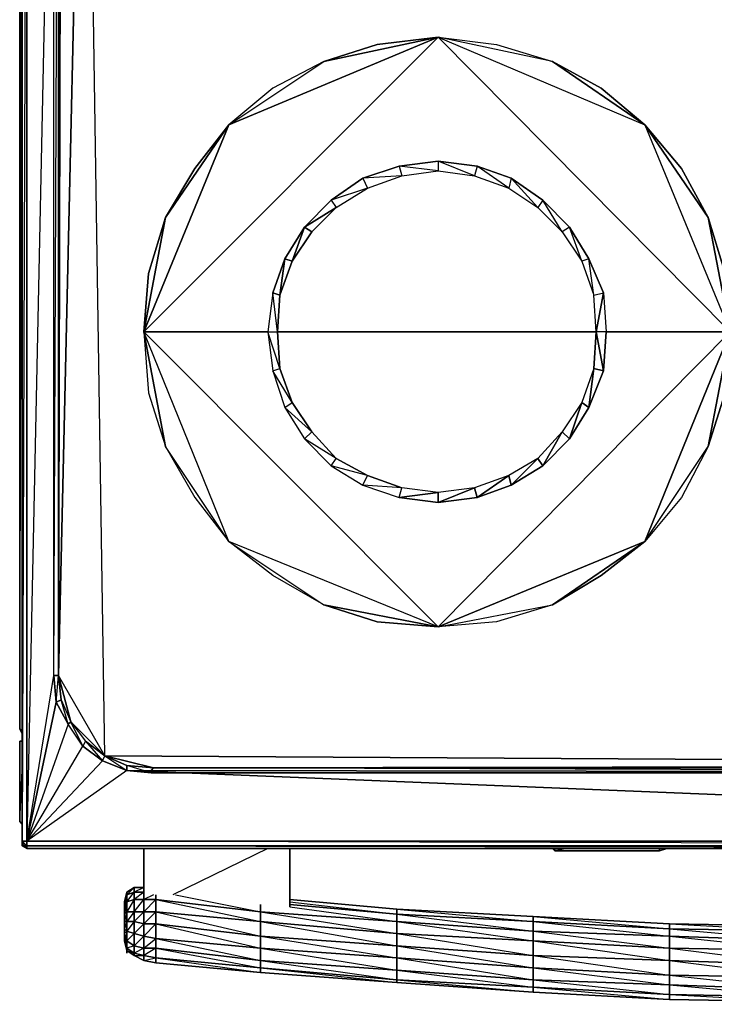
# Model space of a CAD drawing. Units: inches. Extents: x 0 to 29.9, y -28 to 0.
# Drawn here: x 0 to 11.2, y -28 to -12.1 of the extents above; entities that cross this region are included whole.
import ezdxf

# ---------------------------------------------------------------- set-up
doc = ezdxf.new("R2010")
doc.units = ezdxf.units.IN
doc.header["$MEASUREMENT"] = 0
doc.layers.get('0').update_dxf_attribs({"true_color": 0x863b08})

msp = doc.modelspace()

# ---------------------------------------------------------------- linework, layer by layer
at = {"color": 224}
for points in [[(0.004, -23.587), (0.004, -2.915)], [(0.043, -25.398), (0.043, -3.033)], [(0.043, -25.398), (0.043, -3.072)], [(0.043, -3.072), (0.043, -25.398)], [(1.066, -3.624), (0.83, -3.939), (0.673, -4.293), (0.633, -4.686), (0.633, -22.72), (0.673, -4.293)], [(0.122, -25.398), (0.555, -22.72), (0.594, -23.153), (0.633, -22.72), (0.555, -22.72), (0.555, -4.686)], [(0.633, -4.686), (0.633, -22.72), (0.555, -22.72), (0.555, -4.686)], [(2.837, -14.53), (3.388, -13.822), (2.011, -17.168), (2.365, -15.318)], [(3.388, -13.822), (2.837, -14.53), (2.365, -15.318), (2.011, -17.168)], [(6.771, -14.412), (6.771, -14.569), (7.361, -14.648)], [(6.142, -14.491), (6.182, -14.648), (6.771, -14.569)], [(7.401, -14.491), (7.361, -14.648), (7.914, -14.846)], [(5.552, -14.687), (5.631, -14.846), (6.182, -14.648)], [(7.953, -14.687), (7.914, -14.846), (8.385, -15.161)], [(5.041, -15.043), (5.12, -15.161), (5.631, -14.846)], [(8.464, -15.043), (8.385, -15.161), (8.779, -15.554)], [(4.609, -15.476), (5.12, -15.161), (4.727, -15.554), (4.41, -16.026)], [(4.41, -16.026), (4.213, -16.578), (4.096, -16.539), (4.292, -15.987), (4.213, -16.578), (4.41, -16.026), (4.292, -15.987), (4.609, -15.476), (4.41, -16.026), (4.727, -15.554), (4.609, -15.476), (4.292, -15.987)], [(8.897, -15.476), (8.779, -15.554), (9.093, -16.026)], [(4.096, -16.539), (4.213, -16.578), (4.174, -17.168), (4.213, -16.578), (4.292, -15.987)], [(9.211, -15.987), (9.093, -16.026), (9.29, -16.578)], [(2.011, -17.168), (2.09, -16.225)], [(4.174, -17.168), (4.096, -16.539), (4.017, -17.168)], [(4.174, -17.168), (4.096, -16.539), (4.017, -17.168)], [(9.447, -17.799), (9.487, -17.168), (9.329, -17.168), (9.447, -16.539), (9.329, -17.168)], [(2.011, -17.168), (2.09, -18.153), (2.365, -19.02), (2.837, -19.846), (3.388, -20.556), (2.365, -19.02)], [(2.011, -17.168), (4.017, -17.168)], [(4.213, -17.76), (4.017, -17.168), (4.096, -17.799)], [(4.174, -17.168), (9.329, -17.168)], [(4.41, -18.311), (4.096, -17.799), (4.292, -18.389)], [(9.29, -17.76), (9.211, -18.389), (9.447, -17.799)], [(4.727, -18.782), (4.292, -18.389), (4.609, -18.9)], [(9.093, -18.311), (8.897, -18.9), (9.211, -18.389)], [(5.12, -19.217), (4.609, -18.9), (5.041, -19.335)], [(8.779, -18.782), (8.464, -19.335), (8.897, -18.9)], [(3.388, -20.556), (2.365, -19.02), (2.837, -19.846)], [(8.385, -19.217), (7.953, -19.649), (8.464, -19.335)], [(5.631, -19.492), (5.041, -19.335), (5.552, -19.649)], [(7.914, -19.492), (7.401, -19.846), (7.953, -19.649)], [(6.182, -19.689), (5.552, -19.649), (6.142, -19.846)], [(0.633, -22.72), (0.673, -23.114), (0.594, -23.153), (0.555, -22.72)], [(0.633, -22.72), (0.673, -23.114), (0.83, -23.469), (1.066, -23.784), (1.38, -24.02), (0.83, -23.469)], [(0.633, -22.72), (0.83, -23.469), (1.38, -24.02)], [(1.38, -24.02), (2.169, -24.217), (27.744, -24.217), (28.137, -24.177), (2.169, -24.217)], [(2.169, -24.217), (27.744, -24.217), (28.137, -24.256), (27.744, -24.295), (2.169, -24.217), (2.129, -24.256), (2.129, -24.295), (1.736, -24.177)], [(2.129, -24.295), (1.736, -24.256), (0.122, -25.398), (29.751, -25.398), (1.736, -24.256), (27.744, -24.295)], [(1.736, -24.256), (29.751, -25.398), (27.744, -24.295)], [(0.043, -25.398), (0.122, -25.398), (0.122, -25.477), (0.083, -25.477)], [(0.043, -25.477), (0.043, -25.398)], [(29.751, -25.516), (0.122, -25.516), (0.122, -25.477), (29.751, -25.477)], [(0.122, -25.477), (29.751, -25.516), (0.122, -25.516), (29.751, -25.516), (29.751, -25.477)], [(8.661, -25.555), (8.621, -25.516), (8.661, -25.555), (8.661, -25.516), (8.661, -25.555), (8.621, -25.516), (8.661, -25.555), (10.352, -25.555), (10.471, -25.516), (10.352, -25.555)]]:
    msp.add_lwpolyline(points, close=True, dxfattribs=at)
for points in [[(0.004, -23.587), (0.043, -23.627), (0.004, -23.587), (0.043, -23.666), (0.004, -23.587), (0.004, -2.915), (0.004, -23.587), (0.043, -8.663)], [(0.043, -25.477), (0.083, -25.477), (0.043, -25.398), (0.043, -3.033), (0.043, -25.398)], [(29.751, -25.398), (0.122, -25.398), (1.341, -24.099), (1.736, -24.256), (0.122, -25.398), (0.122, -3.151), (0.043, -25.398), (0.122, -25.398), (1.341, -24.099), (1.026, -23.863), (0.79, -23.509), (0.83, -23.469), (1.066, -23.784), (1.026, -23.863), (0.83, -23.469), (0.79, -23.509), (0.83, -23.469), (1.066, -23.784), (1.341, -24.099), (1.38, -24.02), (1.736, -24.256), (1.736, -24.177), (1.38, -24.02), (1.066, -23.784), (1.026, -23.863), (1.341, -24.099), (1.736, -24.256), (0.122, -25.398), (0.122, -25.477), (0.083, -25.477), (0.043, -25.477), (0.043, -25.398), (0.083, -25.477), (0.122, -25.477), (0.122, -25.516), (0.043, -25.477), (0.083, -25.477), (0.122, -25.516), (29.751, -25.516)], [(0.555, -22.72), (0.594, -23.153), (0.122, -25.398), (0.555, -22.72), (0.555, -4.686), (0.122, -25.398), (0.122, -3.151), (0.122, -25.398), (0.043, -25.398)], [(0.555, -22.72), (0.633, -4.686), (0.673, -4.293), (0.594, -4.253), (0.79, -3.9), (0.555, -3.19), (0.79, -3.9), (1.026, -3.546), (1.341, -3.308)], [(0.673, -23.114), (0.633, -22.72), (0.633, -4.686), (0.555, -4.686), (0.673, -4.293), (0.83, -3.939), (0.79, -3.9), (1.026, -3.546), (0.83, -3.19), (1.026, -3.546), (1.341, -3.308)], [(2.169, -24.217), (1.736, -24.177), (1.38, -24.02), (0.633, -22.72), (1.066, -3.624)], [(1.066, -23.784), (1.38, -24.02), (1.066, -3.624), (0.633, -22.72)], [(1.066, -3.624), (0.673, -4.293), (0.633, -22.72)], [(28.137, -24.177), (1.38, -24.02), (1.066, -3.624)], [(11.494, -17.168), (6.771, -12.405), (10.116, -13.822), (8.621, -12.798), (10.116, -13.822), (9.408, -13.23), (8.621, -12.798), (6.771, -12.405), (7.717, -12.523), (8.621, -12.798), (9.408, -13.23), (10.116, -13.822), (10.707, -14.53), (11.14, -15.318), (10.116, -13.822), (11.494, -17.168), (11.14, -15.318), (11.415, -16.225), (11.14, -15.318), (10.707, -14.53), (10.116, -13.822), (11.14, -15.318), (11.494, -17.168), (11.14, -19.02), (10.707, -19.846), (10.116, -20.556), (11.14, -19.02), (10.707, -19.846), (10.116, -20.556), (11.14, -19.02), (11.494, -17.168), (10.116, -20.556), (6.771, -21.934), (10.116, -20.556), (8.621, -21.578), (7.717, -21.855), (6.771, -21.934), (8.621, -21.578), (7.717, -21.855), (6.771, -21.934), (8.621, -21.578), (10.116, -20.556), (9.408, -21.106), (8.621, -21.578), (9.408, -21.106), (10.116, -20.556), (11.494, -17.168), (6.771, -12.405), (3.388, -13.822), (2.365, -15.318), (2.09, -16.225), (2.365, -15.318), (3.388, -13.822), (6.771, -12.405), (2.011, -17.168), (6.771, -12.405), (5.788, -12.523), (4.923, -12.798), (4.096, -13.23), (3.388, -13.822), (4.923, -12.798), (5.788, -12.523), (6.771, -12.405), (4.923, -12.798), (4.096, -13.23), (3.388, -13.822), (4.923, -12.798), (6.771, -12.405), (7.717, -12.523), (8.621, -12.798), (6.771, -12.405), (10.116, -13.822), (11.494, -17.168), (6.771, -21.934), (3.388, -20.556), (2.011, -17.168), (6.771, -21.934), (5.788, -21.855), (4.923, -21.578), (5.788, -21.855), (6.771, -21.934), (4.923, -21.578), (4.096, -21.106), (3.388, -20.556), (4.923, -21.578), (4.096, -21.106), (3.388, -20.556), (4.923, -21.578), (6.771, -21.934), (3.388, -20.556), (2.011, -17.168), (6.771, -21.934), (11.494, -17.168), (9.487, -17.168), (11.494, -17.168)], [(4.609, -15.476), (4.727, -15.554), (5.12, -15.161), (4.609, -15.476), (5.041, -15.043), (5.12, -15.161), (5.631, -14.846), (5.041, -15.043), (5.552, -14.687), (5.631, -14.846), (6.182, -14.648), (5.552, -14.687), (6.142, -14.491), (6.182, -14.648), (6.771, -14.569), (6.142, -14.491), (6.771, -14.412), (6.771, -14.569), (7.361, -14.648), (6.771, -14.412), (7.401, -14.491), (7.361, -14.648), (7.914, -14.846), (7.401, -14.491), (7.953, -14.687), (7.914, -14.846), (8.385, -15.161), (7.953, -14.687), (8.464, -15.043), (8.385, -15.161), (8.779, -15.554), (8.464, -15.043), (8.897, -15.476), (8.779, -15.554), (9.093, -16.026), (8.897, -15.476), (9.211, -15.987), (9.093, -16.026), (9.29, -16.578), (9.211, -15.987), (9.447, -16.539), (9.487, -17.168), (9.329, -17.168)], [(6.771, -14.412), (6.142, -14.491)], [(7.401, -14.491), (6.771, -14.412)], [(6.142, -14.491), (5.552, -14.687)], [(7.953, -14.687), (7.401, -14.491)], [(5.552, -14.687), (5.041, -15.043)], [(8.464, -15.043), (7.953, -14.687)], [(5.041, -15.043), (4.609, -15.476)], [(8.897, -15.476), (8.464, -15.043)], [(4.41, -16.026), (4.609, -15.476)], [(9.211, -15.987), (8.897, -15.476)], [(9.29, -17.76), (9.329, -17.168), (9.29, -16.578), (9.447, -16.539), (9.211, -15.987)], [(9.447, -16.539), (9.487, -17.168), (9.447, -17.799), (9.329, -17.168), (9.29, -17.76), (9.447, -17.799), (9.211, -18.389), (9.29, -17.76), (9.093, -18.311), (9.211, -18.389), (8.897, -18.9), (9.093, -18.311), (8.779, -18.782), (8.897, -18.9), (8.464, -19.335), (8.779, -18.782), (8.385, -19.217), (8.464, -19.335), (7.953, -19.649), (8.385, -19.217), (7.914, -19.492), (7.953, -19.649), (7.401, -19.846), (7.914, -19.492), (7.361, -19.689), (7.401, -19.846), (6.771, -19.925), (7.361, -19.689), (6.771, -19.767), (6.771, -19.925), (6.142, -19.846), (6.771, -19.767), (6.182, -19.689)], [(9.29, -16.578), (9.447, -16.539)], [(2.011, -17.168), (2.09, -18.153), (2.365, -19.02)], [(2.011, -17.168), (2.365, -19.02)], [(7.914, -19.492), (7.361, -19.689), (6.771, -19.925), (7.401, -19.846), (7.361, -19.689), (6.771, -19.767), (6.142, -19.846), (6.771, -19.925), (6.771, -19.767), (6.182, -19.689), (5.552, -19.649), (6.142, -19.846), (6.182, -19.689), (5.631, -19.492), (5.041, -19.335), (5.552, -19.649), (5.631, -19.492), (5.12, -19.217), (4.609, -18.9), (5.041, -19.335), (5.12, -19.217), (4.727, -18.782), (4.292, -18.389), (4.609, -18.9), (4.727, -18.782), (4.41, -18.311), (4.096, -17.799), (4.292, -18.389), (4.41, -18.311), (4.213, -17.76), (4.017, -17.168), (4.096, -17.799), (4.213, -17.76), (4.174, -17.168)], [(4.174, -17.168), (4.213, -17.76)], [(4.213, -17.76), (4.41, -18.311)], [(9.29, -17.76), (9.093, -18.311)], [(11.415, -18.153), (11.14, -19.02), (11.415, -18.153)], [(4.41, -18.311), (4.727, -18.782)], [(9.093, -18.311), (8.779, -18.782)], [(4.727, -18.782), (5.12, -19.217)], [(8.779, -18.782), (8.385, -19.217)], [(5.12, -19.217), (5.631, -19.492)], [(8.385, -19.217), (7.914, -19.492)], [(5.631, -19.492), (6.182, -19.689)], [(0.594, -23.153), (0.79, -23.509), (0.122, -25.398), (1.026, -23.863), (0.79, -23.509), (0.594, -23.153), (0.673, -23.114), (0.83, -23.469)], [(0.122, -25.398), (0.594, -23.153), (0.79, -23.509), (0.673, -23.114), (0.594, -23.153)], [(0.673, -23.114), (0.83, -23.469)], [(1.066, -23.784), (1.026, -23.863), (0.79, -23.509), (0.122, -25.398), (1.026, -23.863), (1.341, -24.099), (1.38, -24.02), (1.736, -24.177), (1.736, -24.256), (2.129, -24.295), (27.744, -24.295)], [(0.004, -23.587), (0.043, -23.627)], [(1.736, -24.256), (1.341, -24.099), (1.38, -24.02)], [(1.38, -24.02), (28.137, -24.177)], [(2.169, -24.217), (2.129, -24.256), (2.129, -24.295), (1.736, -24.256), (1.736, -24.177)], [(27.744, -24.217), (28.137, -24.177), (2.169, -24.217), (1.736, -24.177)], [(28.532, -24.099), (28.137, -24.256), (29.751, -25.398), (27.744, -24.295), (2.129, -24.295), (2.129, -24.256), (2.169, -24.217), (27.744, -24.217), (27.744, -24.295)], [(0.122, -25.516), (0.122, -25.477), (0.043, -25.398)], [(0.043, -25.398), (0.043, -25.477), (0.122, -25.516), (0.083, -25.477)], [(29.751, -25.398), (29.751, -25.477), (0.122, -25.477), (0.122, -25.398)], [(0.122, -25.398), (29.751, -25.398)], [(29.83, -25.398), (29.83, -25.477), (29.751, -25.516), (29.83, -25.477), (29.751, -25.477), (0.122, -25.398)], [(10.471, -25.516), (10.352, -25.555), (10.352, -25.516), (10.352, -25.555), (8.661, -25.555), (8.818, -25.516), (8.661, -25.555), (10.352, -25.555)]]:
    msp.add_lwpolyline(points, dxfattribs=at)
at = {"color": 116}
for points in [[(0.043, -23.784), (0.004, -23.784), (0.004, -25.083), (0.004, -23.784)], [(0.004, -23.784), (0.043, -23.784)], [(0.043, -25.123), (0.004, -25.083)], [(0.043, -25.123), (0.004, -25.083)]]:
    msp.add_lwpolyline(points, close=True, dxfattribs=at)
for points in [[(0.004, -23.784), (0.004, -25.083)], [(0.004, -23.784), (0.004, -25.083)], [(0.004, -25.083), (0.043, -24.256)], [(0.004, -25.083), (0.043, -25.123)]]:
    msp.add_lwpolyline(points, dxfattribs=at)
at = {"color": 134}
for points in [[(2.011, -25.516), (2.011, -26.265)], [(2.011, -26.265), (2.011, -25.516)], [(4.371, -26.462), (4.371, -25.516)], [(4.371, -25.516), (4.371, -26.462)], [(1.697, -26.422), (1.697, -26.383), (1.736, -26.226), (1.736, -26.265)], [(1.697, -26.383), (1.736, -26.226)], [(1.736, -26.265), (1.736, -26.226), (1.854, -26.147), (1.854, -26.226)], [(1.736, -26.54), (1.854, -26.54), (1.854, -26.344), (1.736, -26.383), (1.854, -26.226), (1.854, -26.147), (1.736, -26.265), (1.854, -26.226), (1.854, -26.344)], [(1.736, -26.383), (1.736, -26.265), (1.854, -26.226), (1.854, -26.344)], [(1.854, -26.186), (1.854, -26.147)], [(1.697, -26.501), (1.697, -26.422), (1.736, -26.265), (1.736, -26.383)], [(1.697, -26.58), (1.697, -26.501), (1.736, -26.383), (1.736, -26.54)], [(1.697, -26.58), (1.736, -26.54), (1.736, -26.383)], [(1.736, -26.54), (1.736, -26.383), (1.854, -26.344), (1.854, -26.54)], [(1.854, -26.54), (1.854, -26.344), (2.011, -26.344), (2.011, -26.54)], [(2.011, -26.54), (2.011, -26.344), (2.208, -26.344), (2.208, -26.54)], [(3.899, -26.698), (2.208, -26.54), (2.208, -26.344), (3.899, -26.54)], [(3.899, -26.698), (3.899, -26.54), (2.208, -26.344)], [(6.103, -26.501), (4.371, -26.344)], [(4.371, -26.344), (6.103, -26.501)], [(1.697, -26.698), (1.697, -26.58), (1.736, -26.54), (1.736, -26.698)], [(1.697, -26.698), (1.736, -26.698), (1.736, -26.54)], [(1.736, -26.698), (1.736, -26.54), (1.854, -26.54), (1.854, -26.698)], [(1.736, -26.698), (1.854, -26.698), (1.854, -26.54)], [(1.854, -26.698), (1.854, -26.54), (2.011, -26.54), (2.011, -26.737)], [(1.854, -26.698), (2.011, -26.737), (2.011, -26.54)], [(2.011, -26.737), (2.011, -26.54), (2.208, -26.54), (2.208, -26.737)], [(2.011, -26.737), (2.208, -26.737), (2.208, -26.54)], [(3.899, -26.934), (2.208, -26.737), (2.208, -26.54), (3.899, -26.698)], [(3.899, -26.934), (3.899, -26.698), (2.208, -26.54)], [(3.899, -26.422), (3.899, -26.54)], [(6.103, -26.894), (3.899, -26.698), (3.899, -26.54), (6.103, -26.698)], [(4.371, -26.422), (6.103, -26.58)], [(1.697, -26.58), (1.697, -26.698), (1.697, -26.816)], [(1.697, -26.816), (1.697, -26.698), (1.736, -26.698), (1.736, -26.855)], [(1.854, -26.698), (1.854, -26.894), (1.736, -26.855), (1.736, -26.698)], [(1.854, -27.209), (1.854, -27.091), (1.736, -27.012), (1.854, -26.894), (1.854, -26.698), (1.736, -26.855), (1.854, -26.894), (1.854, -27.091), (1.736, -27.13), (1.854, -27.209), (1.854, -27.248), (1.736, -27.169)], [(1.854, -26.894), (1.854, -26.698), (2.011, -26.737), (2.011, -26.934)], [(6.103, -27.091), (3.899, -26.934), (3.899, -26.698), (6.103, -26.894)], [(6.103, -27.091), (6.103, -26.894), (3.899, -26.698)], [(8.307, -26.855), (6.103, -26.698), (6.103, -26.58), (8.307, -26.698)], [(8.307, -27.012), (6.103, -26.894), (6.103, -26.698), (8.307, -26.855)], [(10.511, -26.934), (8.307, -26.855), (8.307, -26.698), (10.511, -26.816)], [(1.697, -26.894), (1.697, -26.816), (1.736, -26.855), (1.736, -27.012)], [(1.736, -27.012), (1.736, -26.855), (1.854, -26.894), (1.854, -27.091)], [(2.011, -27.248), (2.011, -27.13), (1.854, -27.091), (2.011, -26.934), (2.011, -26.737), (1.854, -26.894), (2.011, -26.934), (2.011, -27.13), (1.854, -27.209), (2.011, -27.248), (2.011, -27.327), (1.854, -27.248)], [(2.208, -26.737), (2.208, -26.973), (2.011, -26.934), (2.011, -26.737)], [(2.208, -27.287), (2.208, -27.13), (2.011, -27.13), (2.208, -26.973), (2.208, -26.737), (2.011, -26.934), (2.208, -26.973), (2.208, -27.13), (2.011, -27.248), (2.208, -27.287), (2.208, -27.366), (2.011, -27.327)], [(3.899, -26.934), (3.899, -27.13), (2.208, -26.973), (2.208, -26.737)], [(3.899, -27.327), (3.899, -27.13), (3.899, -26.934), (2.208, -26.737), (3.899, -27.13), (2.208, -26.973)], [(10.511, -27.13), (8.307, -27.012), (8.307, -26.855), (10.511, -26.934)], [(12.713, -26.855), (10.511, -26.816), (10.511, -26.737), (12.713, -26.776)], [(12.713, -27.012), (10.511, -26.934), (10.511, -26.816), (12.713, -26.855)], [(1.697, -26.973), (1.697, -26.894), (1.736, -27.012), (1.736, -27.13)], [(1.697, -27.012), (1.697, -26.973), (1.736, -27.13), (1.736, -27.169)], [(1.736, -27.169), (1.697, -27.012)], [(1.736, -27.13), (1.736, -27.012), (1.854, -27.091), (1.854, -27.209)], [(1.854, -27.091), (1.854, -26.894), (2.011, -26.934), (2.011, -27.13)], [(2.208, -26.973), (2.208, -27.13), (2.011, -27.13), (2.011, -26.934)], [(3.899, -27.327), (2.208, -27.13), (2.208, -26.973), (3.899, -27.13)], [(6.103, -27.287), (3.899, -27.13), (3.899, -26.934), (6.103, -27.091)], [(6.103, -27.091), (3.899, -26.934), (6.103, -27.287)], [(8.307, -27.248), (6.103, -27.091), (6.103, -26.894), (8.307, -27.012)], [(10.511, -27.327), (8.307, -27.248), (8.307, -27.012), (10.511, -27.13)], [(12.713, -27.169), (10.511, -27.13), (10.511, -26.934), (12.713, -27.012)], [(1.736, -27.169), (1.736, -27.13), (1.854, -27.209), (1.854, -27.248)], [(1.736, -27.209), (1.736, -27.169)], [(1.854, -27.209), (1.854, -27.091), (2.011, -27.13), (2.011, -27.248)], [(1.854, -27.248), (1.854, -27.209), (2.011, -27.248), (2.011, -27.327)], [(2.208, -27.13), (2.208, -27.287), (2.011, -27.248), (2.011, -27.13)], [(3.899, -27.447), (2.208, -27.287), (2.208, -27.13), (3.899, -27.327)], [(3.899, -27.447), (3.899, -27.327), (2.208, -27.13)], [(6.103, -27.486), (3.899, -27.327), (3.899, -27.13), (6.103, -27.287)], [(6.103, -27.643), (6.103, -27.486), (6.103, -27.287), (3.899, -27.13), (6.103, -27.486), (3.899, -27.327)], [(8.307, -27.248), (8.307, -27.447), (6.103, -27.287), (6.103, -27.091)], [(12.713, -27.405), (10.511, -27.327), (10.511, -27.13), (12.713, -27.169)], [(2.011, -27.327), (1.854, -27.248)], [(2.208, -27.287), (3.899, -27.525), (2.208, -27.366), (2.011, -27.327), (2.011, -27.248)], [(3.899, -27.525), (2.208, -27.366), (2.208, -27.287), (3.899, -27.447)], [(6.103, -27.643), (3.899, -27.447), (3.899, -27.327), (6.103, -27.486)], [(8.307, -27.643), (6.103, -27.486), (6.103, -27.287), (8.307, -27.447)], [(10.511, -27.327), (10.511, -27.565), (8.307, -27.447), (8.307, -27.248)], [(12.713, -27.405), (12.713, -27.604), (10.511, -27.565), (10.511, -27.327)], [(6.103, -27.683), (3.899, -27.525), (3.899, -27.447), (6.103, -27.643)], [(3.899, -27.525), (6.103, -27.683), (6.103, -27.643), (3.899, -27.447), (6.103, -27.683)], [(8.307, -27.761), (6.103, -27.643), (6.103, -27.486), (8.307, -27.643)], [(10.511, -27.722), (8.307, -27.643), (8.307, -27.447), (10.511, -27.565)], [(8.307, -27.84), (6.103, -27.683), (6.103, -27.643), (8.307, -27.761)], [(6.103, -27.683), (8.307, -27.84), (8.307, -27.761), (6.103, -27.643), (8.307, -27.84)], [(10.511, -27.879), (8.307, -27.761), (8.307, -27.643), (10.511, -27.722)], [(12.713, -27.801), (10.511, -27.722), (10.511, -27.565), (12.713, -27.604)], [(10.511, -27.958), (8.307, -27.84), (8.307, -27.761), (10.511, -27.879)], [(8.307, -27.84), (10.511, -27.958), (10.511, -27.879), (8.307, -27.761), (10.511, -27.958)], [(12.713, -27.919), (10.511, -27.879), (10.511, -27.722), (12.713, -27.801)], [(12.713, -27.997), (10.511, -27.958), (10.511, -27.879), (12.713, -27.919)], [(10.511, -27.958), (12.713, -27.997), (12.713, -27.919), (10.511, -27.879), (12.713, -27.997)]]:
    msp.add_lwpolyline(points, close=True, dxfattribs=at)
for points in [[(4.017, -25.516), (2.483, -26.265)], [(1.854, -26.147), (1.736, -26.226), (1.697, -26.383), (1.697, -26.422), (1.697, -26.501), (1.697, -26.58)], [(1.697, -26.383), (1.697, -26.422), (1.736, -26.265), (1.736, -26.226), (1.697, -26.422), (1.697, -26.501), (1.736, -26.383), (1.736, -26.265), (1.697, -26.501), (1.697, -26.58)], [(2.011, -26.147), (1.854, -26.147), (1.736, -26.226), (1.854, -26.147), (2.011, -26.147), (1.854, -26.226), (2.011, -26.226), (1.854, -26.344), (2.011, -26.344), (2.011, -26.54), (1.854, -26.54), (2.011, -26.344), (2.011, -26.265), (2.011, -26.344), (1.854, -26.344), (1.854, -26.226), (2.011, -26.226), (1.854, -26.226), (1.854, -26.147), (2.011, -26.147), (1.854, -26.147)], [(1.697, -26.383), (1.697, -26.422), (1.697, -26.501), (1.697, -26.58)], [(2.169, -26.265), (2.011, -26.344), (2.208, -26.344), (2.208, -26.54), (2.011, -26.54), (2.208, -26.344), (2.208, -26.265), (2.208, -26.344), (2.011, -26.344), (2.011, -26.265)], [(3.899, -26.54), (2.208, -26.344), (2.208, -26.265)], [(2.523, -26.265), (3.899, -26.54)], [(4.371, -26.383), (6.103, -26.58)], [(4.371, -26.422), (6.103, -26.58), (6.103, -26.698), (3.899, -26.54), (3.899, -26.422)], [(4.371, -26.462), (6.103, -26.698), (3.899, -26.54)], [(3.899, -26.54), (6.103, -26.894), (6.103, -26.698), (6.103, -26.58)], [(12.713, -26.776), (10.511, -26.737), (10.511, -26.816), (8.307, -26.698), (8.307, -26.619), (10.511, -26.737), (8.307, -26.619), (8.307, -26.698), (6.103, -26.58), (6.103, -26.501), (8.307, -26.619), (6.103, -26.501), (6.103, -26.58)], [(12.713, -26.776), (10.511, -26.737), (8.307, -26.619), (10.511, -26.816), (8.307, -26.698), (10.511, -26.934), (8.307, -26.855), (10.511, -27.13), (8.307, -27.012), (10.511, -27.327), (8.307, -27.248), (10.511, -27.565), (8.307, -27.447), (10.511, -27.722), (8.307, -27.643), (10.511, -27.879), (10.511, -27.722), (10.511, -27.565), (10.511, -27.327), (10.511, -27.13), (10.511, -26.934), (10.511, -26.816), (10.511, -26.737), (8.307, -26.619), (6.103, -26.501)], [(6.103, -26.501), (8.307, -26.698), (6.103, -26.58)], [(6.103, -26.58), (8.307, -26.855), (6.103, -26.698), (8.307, -27.012), (6.103, -26.894), (8.307, -27.248), (6.103, -27.091), (8.307, -27.447), (6.103, -27.287), (8.307, -27.643), (6.103, -27.486), (8.307, -27.761), (8.307, -27.643), (8.307, -27.447), (8.307, -27.248), (8.307, -27.012), (8.307, -26.855), (8.307, -26.698), (8.307, -26.619), (6.103, -26.501)], [(6.103, -26.58), (6.103, -26.501)], [(1.736, -27.169), (1.697, -27.012), (1.697, -26.973), (1.697, -26.894), (1.697, -26.816), (1.697, -26.58), (1.697, -26.698)], [(1.697, -26.58), (1.697, -26.698)], [(1.697, -26.58), (1.697, -26.816), (1.697, -26.894), (1.697, -26.973), (1.697, -27.012)], [(1.697, -26.698), (1.697, -26.816), (1.736, -26.855), (1.736, -26.698), (1.697, -26.816), (1.697, -26.894), (1.736, -27.012), (1.736, -26.855), (1.697, -26.894), (1.697, -26.973), (1.736, -27.13), (1.736, -27.012), (1.697, -26.973), (1.697, -27.012)], [(12.713, -26.776), (10.511, -26.737), (12.713, -26.855), (10.511, -26.816), (12.713, -27.012), (10.511, -26.934), (12.713, -27.169), (10.511, -27.13), (12.713, -27.405), (10.511, -27.327), (12.713, -27.604), (10.511, -27.565), (12.713, -27.801), (10.511, -27.722), (12.713, -27.919)], [(1.697, -27.012), (1.736, -27.13), (1.736, -27.169), (1.854, -27.248)], [(1.736, -27.169), (1.854, -27.248)], [(2.208, -27.287), (2.208, -27.366), (2.011, -27.327), (2.208, -27.366), (3.899, -27.525), (6.103, -27.683), (8.307, -27.84), (10.511, -27.958), (10.511, -27.919), (10.511, -27.958), (12.713, -27.997), (14.917, -28.036), (14.917, -27.997), (14.917, -28.036), (17.16, -27.997), (19.362, -27.958), (19.362, -27.919), (19.362, -27.958), (21.566, -27.84), (23.77, -27.683), (25.974, -27.525), (27.665, -27.366)], [(2.208, -27.366), (3.899, -27.525), (3.899, -27.447), (2.208, -27.287)]]:
    msp.add_lwpolyline(points, dxfattribs=at)

doc.saveas('drawing.dxf')
